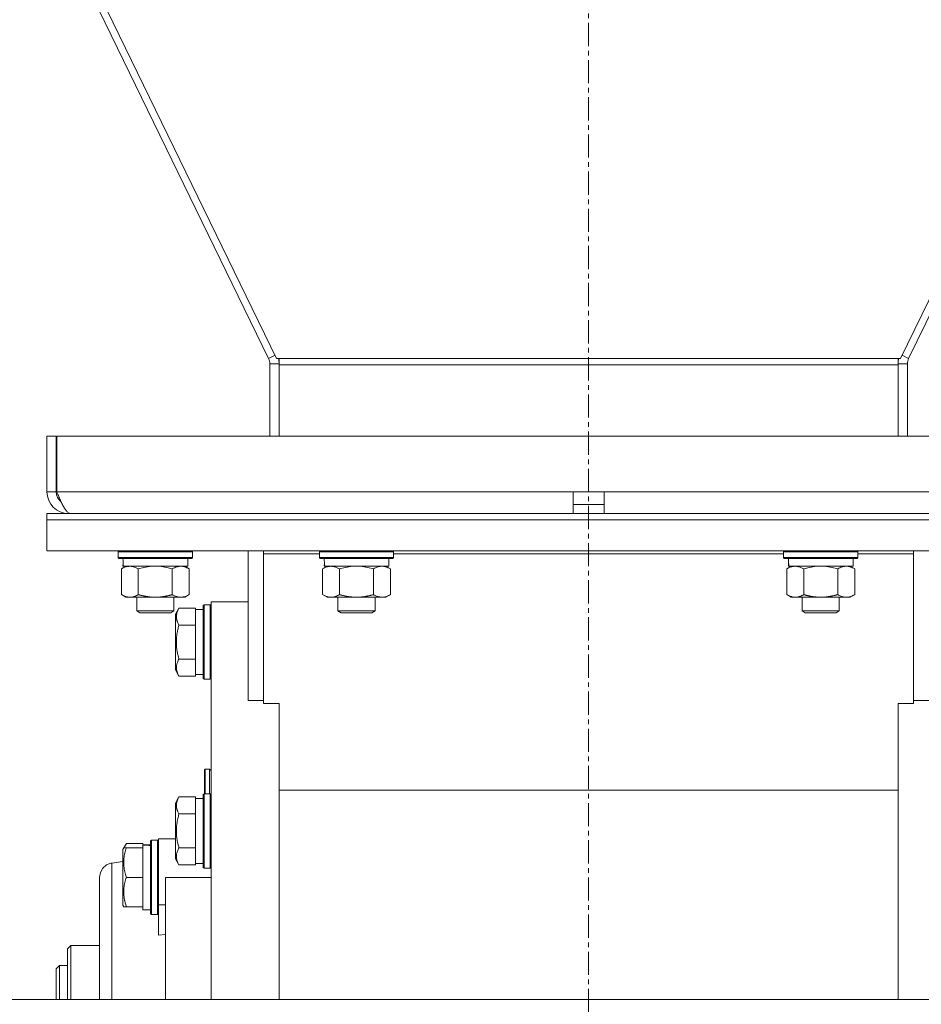
# Model space of a CAD drawing. Units: millimetres. Extents: x 0 to 21938, y -7 to 14850.
# Drawn here: x 15627 to 15918, y 8107 to 8425 of the extents above; entities that cross this region are included whole.
import ezdxf

# ---------------------------------------------------------------- set-up
doc = ezdxf.new("R2010")
doc.units = ezdxf.units.MM
doc.linetypes.add('K5LT_AXLED', pattern=[12, 7.5, -1.5, 1.5, -1.5])
doc.linetypes.add('K5LT_THIN', pattern=[0])
for name, color, linetype, true_color in [('OSI', 2, 'Continuous', 0xffff00), ('R', 1, 'Continuous', 0xff0000), ('WELDING', 7, 'Continuous', 0xffffff)]:
    doc.layers.add(name, color=color, linetype=linetype, true_color=true_color)

msp = doc.modelspace()

# ---------------------------------------------------------------- linework, layer by layer
at = {"layer": 'OSI', "color": 30, "linetype": 'K5LT_AXLED', "lineweight": 18, "true_color": 0xff8000}
msp.add_line((15810.99, 7840.79), (15810.99, 9881.79), dxfattribs=at)
at = {"layer": 'R', "color": 7, "linetype": 'K5LT_THIN', "lineweight": 18}
for p, q in [((15499.37, 8743.38), (15707.58, 8315.93)), ((15501.97, 8743.38), (15710.19, 8315.91)), ((16120, 8743.38), (15911.78, 8315.91)), ((16122.6, 8743.38), (15914.39, 8315.93)), ((15707.58, 8315.93), (15709.69, 8316.95)), ((15707.99, 8314.17), (15710.99, 8314.17)), ((15707.99, 8314.17), (15707.99, 8290.79)), ((15710.99, 8315.91), (15710.19, 8315.91)), ((15910.99, 8315.91), (15710.99, 8315.91)), ((15710.99, 8315.91), (15710.99, 8313.9)), ((15910.99, 8313.9), (15710.99, 8313.9)), ((15710.99, 8313.9), (15710.99, 8290.79)), ((15910.99, 8315.91), (15910.99, 8313.9)), ((15910.99, 8315.91), (15911.78, 8315.91)), ((15913.99, 8314.17), (15910.99, 8314.17)), ((15910.99, 8313.9), (15910.99, 8290.79)), ((15914.39, 8315.93), (15912.29, 8316.95)), ((15913.99, 8314.17), (15913.99, 8290.79)), ((15635.99, 8290.79), (15638.99, 8290.79)), ((15635.99, 8290.79), (15635.99, 8272.79)), ((15638.99, 8290.79), (15638.99, 8272.79)), ((15639.17, 8290.79), (15982.8, 8290.79)), ((15639.17, 8272.79), (15639.17, 8290.79)), ((15635.99, 8272.79), (15638.99, 8272.79)), ((15639.17, 8272.79), (15805.99, 8272.79)), ((15805.99, 8265.79), (15805.99, 8272.79)), ((15805.99, 8272.79), (15815.99, 8272.79)), ((15815.99, 8265.79), (15815.99, 8272.79)), ((15815.99, 8272.79), (15982.8, 8272.79)), ((15805.99, 8268.79), (15815.99, 8268.79)), ((15635.99, 8265.79), (15985.99, 8265.79)), ((15635.99, 8263.79), (15635.99, 8265.79)), ((15635.99, 8263.79), (15985.99, 8263.79)), ((15635.99, 8263.79), (15985.99, 8263.79)), ((15635.99, 8253.79), (15635.99, 8263.79)), ((15642.99, 8266.04), (15642.99, 8265.79)), ((15635.99, 8253.79), (15985.99, 8253.79)), ((15658.99, 8253.49), (15659.16, 8253.79)), ((15658.99, 8251.59), (15658.99, 8253.49)), ((15658.99, 8253.49), (15682.99, 8253.49)), ((15682.99, 8253.49), (15682.81, 8253.79)), ((15682.99, 8251.59), (15682.99, 8253.49)), ((15700.99, 8253.79), (15700.99, 8205.47)), ((15705.99, 8252.75), (15705.99, 8253.79)), ((15723.99, 8253.49), (15724.16, 8253.79)), ((15723.99, 8251.59), (15723.99, 8253.49)), ((15723.99, 8253.49), (15747.99, 8253.49)), ((15747.99, 8253.49), (15747.81, 8253.79)), ((15747.99, 8251.59), (15747.99, 8253.49)), ((15873.99, 8253.49), (15874.16, 8253.79)), ((15873.99, 8251.59), (15873.99, 8253.49)), ((15873.99, 8253.49), (15897.99, 8253.49)), ((15897.99, 8253.49), (15897.81, 8253.79)), ((15897.99, 8251.59), (15897.99, 8253.49)), ((15915.99, 8252.75), (15915.99, 8253.79)), ((15658.99, 8251.59), (15659.16, 8251.29)), ((15658.99, 8251.59), (15682.99, 8251.59)), ((15659.16, 8251.29), (15682.81, 8251.29)), ((15681.49, 8248.79), (15681.49, 8251.29)), ((15682.99, 8251.59), (15682.81, 8251.29)), ((15705.99, 8252.75), (15705.99, 8204.44)), ((15723.99, 8252.75), (15705.99, 8252.75)), ((15723.99, 8251.59), (15724.16, 8251.29)), ((15723.99, 8251.59), (15747.99, 8251.59)), ((15724.16, 8251.29), (15747.81, 8251.29)), ((15746.49, 8248.79), (15746.49, 8251.29)), ((15747.99, 8251.59), (15747.81, 8251.29)), ((15873.99, 8252.75), (15747.99, 8252.75)), ((15873.99, 8251.59), (15874.16, 8251.29)), ((15873.99, 8251.59), (15897.99, 8251.59)), ((15874.16, 8251.29), (15897.81, 8251.29)), ((15896.49, 8248.79), (15896.49, 8251.29)), ((15897.99, 8251.59), (15897.81, 8251.29)), ((15915.99, 8252.75), (15897.99, 8252.75)), ((15915.99, 8204.44), (15915.99, 8252.75)), ((15660.02, 8247.94), (15661.49, 8248.79)), ((15660.02, 8239.64), (15660.02, 8247.94)), ((15660.62, 8249.91), (15660.55, 8248.79)), ((15660.72, 8248.79), (15660.55, 8248.79)), ((15660.72, 8248.79), (15681.49, 8248.79)), ((15665.5, 8239.64), (15665.5, 8247.94)), ((15676.47, 8239.64), (15676.47, 8247.94)), ((15681.96, 8247.94), (15680.49, 8248.79)), ((15681.96, 8239.64), (15681.96, 8247.94)), ((15725.02, 8247.94), (15726.49, 8248.79)), ((15725.02, 8239.64), (15725.02, 8247.94)), ((15725.62, 8249.91), (15725.55, 8248.79)), ((15725.72, 8248.79), (15725.55, 8248.79)), ((15725.72, 8248.79), (15746.49, 8248.79)), ((15730.5, 8239.64), (15730.5, 8247.94)), ((15741.47, 8239.64), (15741.47, 8247.94)), ((15746.96, 8247.94), (15745.49, 8248.79)), ((15746.96, 8239.64), (15746.96, 8247.94)), ((15875.02, 8247.94), (15876.49, 8248.79)), ((15875.02, 8239.64), (15875.02, 8247.94)), ((15875.62, 8249.91), (15875.55, 8248.79)), ((15875.72, 8248.79), (15875.55, 8248.79)), ((15875.72, 8248.79), (15896.49, 8248.79)), ((15880.5, 8239.64), (15880.5, 8247.94)), ((15891.47, 8239.64), (15891.47, 8247.94)), ((15896.96, 8247.94), (15895.49, 8248.79)), ((15896.96, 8239.64), (15896.96, 8247.94)), ((15660.02, 8239.64), (15661.49, 8238.79)), ((15662.76, 8238.79), (15661.49, 8238.79)), ((15670.99, 8238.79), (15662.76, 8238.79)), ((15664.99, 8238.79), (15664.99, 8234.36)), ((15679.21, 8238.79), (15670.99, 8238.79)), ((15676.99, 8238.79), (15676.99, 8234.36)), ((15680.49, 8238.79), (15679.21, 8238.79)), ((15681.96, 8239.64), (15680.49, 8238.79)), ((15725.02, 8239.64), (15726.49, 8238.79)), ((15727.76, 8238.79), (15726.49, 8238.79)), ((15735.99, 8238.79), (15727.76, 8238.79)), ((15729.99, 8238.79), (15729.99, 8234.36)), ((15744.21, 8238.79), (15735.99, 8238.79)), ((15741.99, 8238.79), (15741.99, 8234.36)), ((15745.49, 8238.79), (15744.21, 8238.79)), ((15746.96, 8239.64), (15745.49, 8238.79)), ((15875.02, 8239.64), (15876.49, 8238.79)), ((15877.76, 8238.79), (15876.49, 8238.79)), ((15885.99, 8238.79), (15877.76, 8238.79)), ((15879.99, 8238.79), (15879.99, 8234.36)), ((15894.21, 8238.79), (15885.99, 8238.79)), ((15891.99, 8238.79), (15891.99, 8234.36)), ((15895.49, 8238.79), (15894.21, 8238.79)), ((15896.96, 8239.64), (15895.49, 8238.79)), ((15678.64, 8235.26), (15677.49, 8233.26)), ((15678.64, 8235.26), (15683.99, 8235.26)), ((15683.99, 8234.75), (15683.99, 8235.26)), ((15686.49, 8234.79), (15683.99, 8234.79)), ((15683.99, 8234.75), (15683.99, 8230.28)), ((15686.79, 8236.29), (15686.49, 8236.11)), ((15686.49, 8224.29), (15686.49, 8236.11)), ((15686.79, 8236.29), (15688.69, 8236.29)), ((15686.79, 8224.29), (15686.79, 8236.29)), ((15688.69, 8236.29), (15688.99, 8236.11)), ((15688.69, 8224.29), (15688.69, 8236.29)), ((15700.99, 8237.29), (15688.99, 8237.29)), ((15688.99, 8108.79), (15688.99, 8237.29)), ((15664.99, 8234.36), (15665.99, 8233.79)), ((15670.99, 8234.36), (15664.99, 8234.36)), ((15670.99, 8233.79), (15665.99, 8233.79)), ((15676.99, 8234.36), (15670.99, 8234.36)), ((15675.99, 8233.79), (15670.99, 8233.79)), ((15676.99, 8234.36), (15675.99, 8233.79)), ((15677.49, 8224.29), (15677.49, 8233.26)), ((15729.99, 8234.36), (15730.99, 8233.79)), ((15735.99, 8234.36), (15729.99, 8234.36)), ((15735.99, 8233.79), (15730.99, 8233.79)), ((15741.99, 8234.36), (15735.99, 8234.36)), ((15740.99, 8233.79), (15735.99, 8233.79)), ((15741.99, 8234.36), (15740.99, 8233.79)), ((15879.99, 8234.36), (15880.99, 8233.79)), ((15885.99, 8234.36), (15879.99, 8234.36)), ((15885.99, 8233.79), (15880.99, 8233.79)), ((15891.99, 8234.36), (15885.99, 8234.36)), ((15890.99, 8233.79), (15885.99, 8233.79)), ((15891.99, 8234.36), (15890.99, 8233.79)), ((15678.64, 8229.77), (15683.99, 8229.77)), ((15683.99, 8229.77), (15683.99, 8230.28)), ((15683.99, 8228.76), (15683.99, 8229.77)), ((15683.99, 8228.76), (15683.99, 8219.82)), ((15677.49, 8215.32), (15677.49, 8224.29)), ((15686.49, 8212.46), (15686.49, 8224.29)), ((15686.79, 8212.29), (15686.79, 8224.29)), ((15688.69, 8212.29), (15688.69, 8224.29)), ((15678.64, 8218.8), (15683.99, 8218.8)), ((15683.99, 8218.8), (15683.99, 8219.82)), ((15683.99, 8218.3), (15683.99, 8218.8)), ((15678.64, 8213.32), (15677.49, 8215.32)), ((15683.99, 8218.3), (15683.99, 8213.82)), ((15678.64, 8213.32), (15683.99, 8213.32)), ((15683.99, 8213.32), (15683.99, 8213.82)), ((15686.49, 8213.79), (15683.99, 8213.79)), ((15686.79, 8212.29), (15686.49, 8212.46)), ((15686.79, 8212.29), (15688.69, 8212.29)), ((15688.69, 8212.29), (15688.99, 8212.46)), ((15700.99, 8205.47), (15705.99, 8205.47)), ((15705.99, 8204.44), (15710.99, 8204.44)), ((15710.99, 8204.44), (15710.99, 8202.54)), ((15910.99, 8202.54), (15910.99, 8204.44)), ((15910.99, 8204.44), (15915.99, 8204.44)), ((15915.99, 8205.47), (15920.99, 8205.47)), ((15710.99, 8202.54), (15710.99, 8108.79)), ((15910.99, 8202.54), (15910.99, 8108.79)), ((15686.89, 8182.99), (15687.09, 8183.19)), ((15686.89, 8175.29), (15686.89, 8182.99)), ((15687.09, 8183.19), (15688.49, 8183.19)), ((15687.09, 8175.29), (15687.09, 8183.19)), ((15688.49, 8175.29), (15688.49, 8183.19)), ((15678.64, 8174.26), (15677.49, 8172.26)), ((15678.64, 8174.26), (15683.99, 8174.26)), ((15683.99, 8173.75), (15683.99, 8174.26)), ((15686.79, 8175.29), (15686.49, 8175.11)), ((15686.49, 8153.05), (15686.49, 8175.11)), ((15686.79, 8175.29), (15688.69, 8175.29)), ((15686.79, 8152.9), (15686.79, 8175.29)), ((15688.69, 8175.29), (15688.99, 8175.11)), ((15688.69, 8152.9), (15688.69, 8175.29)), ((15710.99, 8176.48), (15910.99, 8176.48)), ((15677.49, 8155.52), (15677.49, 8172.26)), ((15686.49, 8173.79), (15683.99, 8173.79)), ((15683.99, 8173.75), (15683.99, 8169.28)), ((15678.64, 8168.77), (15683.99, 8168.77)), ((15683.99, 8168.77), (15683.99, 8169.28)), ((15683.99, 8167.76), (15683.99, 8168.77)), ((15683.99, 8167.76), (15683.99, 8158.82)), ((15661.64, 8159.26), (15660.49, 8157.26)), ((15661.64, 8159.26), (15666.99, 8159.26)), ((15666.99, 8158.75), (15666.99, 8159.26)), ((15669.49, 8158.79), (15666.99, 8158.79)), ((15666.99, 8158.75), (15666.99, 8158.74)), ((15666.99, 8158.74), (15666.99, 8157.79)), ((15668.37, 8158.66), (15669.49, 8158.73)), ((15669.79, 8160.29), (15669.49, 8160.11)), ((15669.79, 8160.29), (15669.49, 8160.11)), ((15669.49, 8136.46), (15669.49, 8160.11)), ((15669.79, 8160.29), (15671.69, 8160.29)), ((15669.79, 8160.29), (15671.69, 8160.29)), ((15669.79, 8136.29), (15669.79, 8160.29)), ((15671.69, 8160.29), (15671.99, 8160.11)), ((15671.69, 8160.29), (15671.99, 8160.11)), ((15671.69, 8136.29), (15671.69, 8160.29)), ((15671.99, 8160.79), (15671.99, 8139.45)), ((15674.24, 8160.79), (15671.99, 8160.79)), ((15677.49, 8160.79), (15674.24, 8160.79)), ((15683.99, 8157.8), (15683.99, 8158.82)), ((15660.79, 8157.79), (15660.49, 8157.26)), ((15660.49, 8139.32), (15660.49, 8157.26)), ((15661.64, 8157.79), (15660.79, 8157.79)), ((15661.64, 8157.79), (15666.99, 8157.79)), ((15666.99, 8156.91), (15666.99, 8157.79)), ((15666.99, 8156.91), (15666.99, 8149.16)), ((15677.49, 8154.32), (15677.49, 8155.52)), ((15678.64, 8157.8), (15683.99, 8157.8)), ((15683.99, 8157.3), (15683.99, 8157.8)), ((15683.99, 8157.3), (15683.99, 8152.82)), ((15660.49, 8153.38), (15656.99, 8152.92)), ((15678.64, 8152.32), (15677.49, 8154.32)), ((15678.64, 8152.32), (15683.99, 8152.32)), ((15683.99, 8152.32), (15683.99, 8152.82)), ((15686.49, 8152.79), (15683.99, 8152.79)), ((15686.49, 8151.46), (15686.49, 8153.05)), ((15686.79, 8151.29), (15686.79, 8152.9)), ((15688.69, 8151.29), (15688.69, 8152.9)), ((15666.99, 8148.29), (15666.99, 8149.16)), ((15686.79, 8151.29), (15686.49, 8151.46)), ((15686.79, 8151.29), (15688.69, 8151.29)), ((15688.69, 8151.29), (15688.99, 8151.46)), ((15661.64, 8148.29), (15666.99, 8148.29)), ((15666.99, 8147.41), (15666.99, 8148.29)), ((15666.99, 8147.41), (15666.99, 8139.66)), ((15674.24, 8108.79), (15674.24, 8148.29)), ((15674.24, 8148.29), (15688.99, 8148.29)), ((15660.79, 8138.79), (15660.49, 8139.32)), ((15666.99, 8138.79), (15666.99, 8139.66)), ((15671.99, 8139.45), (15674.24, 8139.45)), ((15671.99, 8129.58), (15671.99, 8139.45)), ((15660.79, 8138.79), (15661.64, 8138.79)), ((15661.64, 8138.79), (15666.99, 8138.79)), ((15666.99, 8138.79), (15666.99, 8137.79)), ((15669.49, 8137.79), (15666.99, 8137.79)), ((15669.79, 8136.29), (15669.49, 8136.46)), ((15669.79, 8136.29), (15671.69, 8136.29)), ((15671.69, 8136.29), (15671.99, 8136.46)), ((15674.24, 8129.8), (15671.99, 8129.58)), ((15643.69, 8126.29), (15642.59, 8125.19)), ((15652.99, 8126.29), (15643.69, 8126.29)), ((15643.69, 8108.79), (15643.69, 8126.29)), ((15642.59, 8125.19), (15642.59, 8108.79)), ((15639.99, 8119.79), (15638.99, 8118.79)), ((15638.99, 8118.79), (15638.99, 8108.79)), ((15639.99, 8119.79), (15642.59, 8119.79)), ((15639.99, 8119.79), (15639.99, 8108.79)), ((16766.99, 8108.79), (14904.99, 8108.79))]:
    msp.add_line(p, q, dxfattribs=at)
for centre, radius, start, end in [((15703.99, 8314.17), 4, 0, 25.9706), ((15703.99, 8314.17), 7, 0, 14.3756), ((15917.99, 8314.17), 7, 165.6244, 180), ((15917.99, 8314.17), 4, 154.0294, 180), ((15642.99, 8272.79), 7, 180, 270), ((15642.99, 8272.79), 4, 180, 232.3856), ((15688.49, 8182.69), 0.5, 0, 90)]:
    msp.add_arc(centre, radius, start, end, dxfattribs=at)
for centre, major_axis, start_param, end_param in [((15670.99, 8253.46), (0, 22.52), 1.667355, 1.779747), ((15735.99, 8253.46), (0, 22.52), 1.667355, 1.779747), ((15885.99, 8253.46), (0, 22.52), 1.667355, 1.779747), ((15664.82, 8148.29), (-22.52, 0), 4.503438, 4.615831)]:
    msp.add_ellipse(centre, major_axis=major_axis, ratio=0.466308, start_param=start_param, end_param=end_param, dxfattribs=at)
at = {"layer": 'WELDING', "color": 7, "linetype": 'K5LT_THIN', "lineweight": 18}
for p, q in [((15667.3, 8248.39), (15665.5, 8247.94)), ((15669.13, 8248.68), (15667.3, 8248.39)), ((15670.99, 8248.79), (15669.13, 8248.68)), ((15672.84, 8248.68), (15670.99, 8248.79)), ((15674.67, 8248.39), (15672.84, 8248.68)), ((15676.47, 8247.94), (15674.67, 8248.39)), ((15732.3, 8248.39), (15730.5, 8247.94)), ((15734.13, 8248.68), (15732.3, 8248.39)), ((15735.99, 8248.79), (15734.13, 8248.68)), ((15737.84, 8248.68), (15735.99, 8248.79)), ((15739.67, 8248.39), (15737.84, 8248.68)), ((15741.47, 8247.94), (15739.67, 8248.39)), ((15882.3, 8248.39), (15880.5, 8247.94)), ((15884.13, 8248.68), (15882.3, 8248.39)), ((15885.99, 8248.79), (15884.13, 8248.68)), ((15887.84, 8248.68), (15885.99, 8248.79)), ((15889.67, 8248.39), (15887.84, 8248.68)), ((15891.47, 8247.94), (15889.67, 8248.39)), ((15660.99, 8157.79), (15661.16, 8158.28)), ((15661.16, 8158.28), (15661.38, 8158.77)), ((15661.38, 8158.77), (15661.64, 8159.26)), ((15654.05, 8151.29), (15655.25, 8152.32)), ((15655.25, 8152.32), (15656.67, 8152.86)), ((15656.67, 8152.86), (15656.99, 8152.92)), ((15656.99, 8152.92), (15656.98, 8152.45)), ((15656.98, 8152.45), (15656.98, 8152.43)), ((15656.98, 8152.43), (15656.98, 8152.4)), ((15656.98, 8152.4), (15656.98, 8152.32)), ((15656.98, 8152.32), (15656.98, 8152.15)), ((15656.98, 8152.15), (15656.98, 8151.76)), ((15656.98, 8151.76), (15656.98, 8150.72)), ((15652.99, 8148.36), (15653.26, 8149.9)), ((15653.26, 8149.9), (15654.05, 8151.29)), ((15656.98, 8150.72), (15656.97, 8147.7)), ((15652.99, 8108.79), (15652.99, 8148.36)), ((15652.99, 8108.79), (15652.99, 8148.36)), ((15652.99, 8148.36), (15652.99, 8148.35)), ((15652.99, 8148.36), (15652.99, 8148.36)), ((15656.97, 8147.7), (15656.97, 8142.79)), ((15656.97, 8142.79), (15656.97, 8136.69)), ((15656.97, 8136.69), (15656.98, 8128.23)), ((15656.98, 8128.23), (15656.98, 8117.35)), ((15656.98, 8117.35), (15656.99, 8108.79))]:
    msp.add_line(p, q, dxfattribs=at)
msp.add_open_spline([(15643.77, 8265.79), (15643.66, 8265.79), (15643.44, 8265.82), (15643.11, 8265.95), (15642.78, 8266.17), (15642.45, 8266.47), (15642.13, 8266.85), (15641.8, 8267.3), (15641.47, 8267.83), (15641.14, 8268.41), (15640.81, 8269.06), (15640.48, 8269.74), (15640.16, 8270.47), (15639.83, 8271.23), (15639.5, 8272), (15639.28, 8272.53), (15639.17, 8272.79)], degree=3, dxfattribs=at)
for points, knots in [([(15665.5, 8247.94), (15665.18, 8248.13), (15664.71, 8248.36), (15664.13, 8248.57), (15663.79, 8248.66), (15663.49, 8248.73), (15663.15, 8248.77), (15662.79, 8248.79), (15662.44, 8248.78), (15662.13, 8248.74), (15661.79, 8248.68), (15661.35, 8248.56), (15660.74, 8248.33), (15660.27, 8248.09), (15660.02, 8247.94)], [0, 0, 0, 0, 2.72415, 3.912285, 4.716446, 5.530362, 6.353984, 7.500189, 8.40607, 9.211142, 9.998759, 11.128707, 12.847273, 15, 15, 15, 15]), ([(15679.21, 8248.79), (15679.04, 8248.79), (15678.68, 8248.76), (15678.24, 8248.68), (15677.74, 8248.54), (15677.18, 8248.32), (15676.71, 8248.08), (15676.47, 8247.94)], [0, 0, 0, 0, 1.523216, 3.057663, 3.814901, 5.878539, 8, 8, 8, 8]), ([(15681.96, 8247.94), (15681.71, 8248.08), (15681.28, 8248.31), (15680.67, 8248.55), (15680.14, 8248.69), (15679.66, 8248.77), (15679.35, 8248.79), (15679.21, 8248.79)], [0, 0, 0, 0, 2.217775, 3.830428, 5.353122, 6.821732, 8, 8, 8, 8]), ([(15730.5, 8247.94), (15730.18, 8248.13), (15729.71, 8248.36), (15729.13, 8248.57), (15728.79, 8248.66), (15728.49, 8248.73), (15728.15, 8248.77), (15727.79, 8248.79), (15727.44, 8248.78), (15727.13, 8248.74), (15726.79, 8248.68), (15726.35, 8248.56), (15725.74, 8248.33), (15725.27, 8248.09), (15725.02, 8247.94)], [0, 0, 0, 0, 2.72415, 3.912285, 4.716446, 5.530362, 6.353984, 7.500189, 8.40607, 9.211142, 9.998759, 11.128707, 12.847273, 15, 15, 15, 15]), ([(15744.21, 8248.79), (15744.04, 8248.79), (15743.68, 8248.76), (15743.24, 8248.68), (15742.74, 8248.54), (15742.18, 8248.32), (15741.71, 8248.08), (15741.47, 8247.94)], [0, 0, 0, 0, 1.523216, 3.057663, 3.814901, 5.878539, 8, 8, 8, 8]), ([(15746.96, 8247.94), (15746.71, 8248.08), (15746.28, 8248.31), (15745.67, 8248.55), (15745.14, 8248.69), (15744.66, 8248.77), (15744.35, 8248.79), (15744.21, 8248.79)], [0, 0, 0, 0, 2.217775, 3.830428, 5.353122, 6.821732, 8, 8, 8, 8]), ([(15880.5, 8247.94), (15880.18, 8248.13), (15879.71, 8248.36), (15879.13, 8248.57), (15878.79, 8248.66), (15878.49, 8248.73), (15878.15, 8248.77), (15877.79, 8248.79), (15877.44, 8248.78), (15877.13, 8248.74), (15876.79, 8248.68), (15876.35, 8248.56), (15875.74, 8248.33), (15875.27, 8248.09), (15875.02, 8247.94)], [0, 0, 0, 0, 2.72415, 3.912285, 4.716446, 5.530362, 6.353984, 7.500189, 8.40607, 9.211142, 9.998759, 11.128707, 12.847273, 15, 15, 15, 15]), ([(15894.21, 8248.79), (15894.04, 8248.79), (15893.68, 8248.76), (15893.24, 8248.68), (15892.74, 8248.54), (15892.18, 8248.32), (15891.71, 8248.08), (15891.47, 8247.94)], [0, 0, 0, 0, 1.523216, 3.057663, 3.814901, 5.878539, 8, 8, 8, 8]), ([(15896.96, 8247.94), (15896.71, 8248.08), (15896.28, 8248.31), (15895.67, 8248.55), (15895.14, 8248.69), (15894.66, 8248.77), (15894.35, 8248.79), (15894.21, 8248.79)], [0, 0, 0, 0, 2.217775, 3.830428, 5.353122, 6.821732, 8, 8, 8, 8]), ([(15660.02, 8239.64), (15660.3, 8239.47), (15660.74, 8239.25), (15661.3, 8239.03), (15661.69, 8238.92), (15662.04, 8238.84), (15662.4, 8238.8), (15662.64, 8238.79), (15662.76, 8238.79)], [0, 0, 0, 0, 2.905563, 4.375924, 5.511195, 6.679161, 7.850161, 9, 9, 9, 9]), ([(15662.76, 8238.79), (15662.88, 8238.79), (15663.13, 8238.8), (15663.5, 8238.85), (15663.87, 8238.93), (15664.33, 8239.07), (15664.88, 8239.29), (15665.3, 8239.52), (15665.5, 8239.64)], [0, 0, 0, 0, 1.192024, 2.404251, 3.60809, 4.765234, 6.955738, 9, 9, 9, 9]), ([(15665.5, 8239.64), (15665.56, 8239.62), (15665.69, 8239.58), (15665.87, 8239.53), (15666.05, 8239.48), (15666.3, 8239.42), (15666.61, 8239.34), (15666.95, 8239.26), (15667.26, 8239.19), (15667.53, 8239.14), (15667.76, 8239.09), (15667.95, 8239.06), (15668.16, 8239.02), (15668.45, 8238.98), (15668.81, 8238.93), (15669.17, 8238.89), (15669.66, 8238.84), (15670.15, 8238.81), (15670.63, 8238.79), (15670.87, 8238.79), (15670.99, 8238.79)], [0, 0, 0, 0, 0.14736, 0.294719, 0.442079, 0.589439, 0.884158, 1.178877, 1.396237, 1.613598, 1.830958, 1.939638, 2.048318, 2.328827, 2.609337, 2.889846, 3.170356, 3.731374, 4.011884, 4.292393, 4.292393, 4.292393, 4.292393]), ([(15670.99, 8238.79), (15671.17, 8238.79), (15671.53, 8238.79), (15672.09, 8238.82), (15672.64, 8238.87), (15673.13, 8238.92), (15673.49, 8238.97), (15673.72, 8239.01), (15673.89, 8239.04), (15674.06, 8239.07), (15674.23, 8239.1), (15674.41, 8239.13), (15674.6, 8239.17), (15674.82, 8239.22), (15675.13, 8239.29), (15675.45, 8239.36), (15675.77, 8239.44), (15676, 8239.5), (15676.24, 8239.57), (15676.39, 8239.61), (15676.47, 8239.64)], [0, 0, 0, 0, 0.426692, 0.853385, 1.280077, 1.70677, 1.976977, 2.112081, 2.247185, 2.382289, 2.517392, 2.652496, 2.7876, 2.975699, 3.163798, 3.539996, 3.728096, 3.916195, 4.104294, 4.292393, 4.292393, 4.292393, 4.292393]), ([(15676.47, 8239.64), (15676.81, 8239.44), (15677.29, 8239.2), (15677.93, 8238.98), (15678.35, 8238.87), (15678.78, 8238.8), (15679.06, 8238.79), (15679.21, 8238.79)], [0, 0, 0, 0, 3.005828, 4.318193, 5.5895, 6.632109, 8, 8, 8, 8]), ([(15679.21, 8238.79), (15679.4, 8238.79), (15679.71, 8238.81), (15680.2, 8238.9), (15680.73, 8239.05), (15681.33, 8239.29), (15681.75, 8239.52), (15681.96, 8239.64)], [0, 0, 0, 0, 1.597458, 2.676777, 4.235764, 6.182879, 8, 8, 8, 8]), ([(15725.02, 8239.64), (15725.3, 8239.47), (15725.74, 8239.25), (15726.3, 8239.03), (15726.69, 8238.92), (15727.04, 8238.84), (15727.4, 8238.8), (15727.64, 8238.79), (15727.76, 8238.79)], [0, 0, 0, 0, 2.905563, 4.375924, 5.511195, 6.679161, 7.850161, 9, 9, 9, 9]), ([(15727.76, 8238.79), (15727.88, 8238.79), (15728.13, 8238.8), (15728.5, 8238.85), (15728.87, 8238.93), (15729.33, 8239.07), (15729.88, 8239.29), (15730.3, 8239.52), (15730.5, 8239.64)], [0, 0, 0, 0, 1.192024, 2.404251, 3.60809, 4.765234, 6.955738, 9, 9, 9, 9]), ([(15730.5, 8239.64), (15730.56, 8239.62), (15730.69, 8239.58), (15730.87, 8239.53), (15731.05, 8239.48), (15731.3, 8239.42), (15731.61, 8239.34), (15731.95, 8239.26), (15732.26, 8239.19), (15732.53, 8239.14), (15732.76, 8239.09), (15732.95, 8239.06), (15733.16, 8239.02), (15733.45, 8238.98), (15733.81, 8238.93), (15734.17, 8238.89), (15734.66, 8238.84), (15735.15, 8238.81), (15735.63, 8238.79), (15735.87, 8238.79), (15735.99, 8238.79)], [0, 0, 0, 0, 0.14736, 0.294719, 0.442079, 0.589439, 0.884158, 1.178877, 1.396237, 1.613598, 1.830958, 1.939638, 2.048318, 2.328827, 2.609337, 2.889846, 3.170356, 3.731374, 4.011884, 4.292393, 4.292393, 4.292393, 4.292393]), ([(15735.99, 8238.79), (15736.17, 8238.79), (15736.53, 8238.79), (15737.09, 8238.82), (15737.64, 8238.87), (15738.13, 8238.92), (15738.49, 8238.97), (15738.72, 8239.01), (15738.89, 8239.04), (15739.06, 8239.07), (15739.23, 8239.1), (15739.41, 8239.13), (15739.6, 8239.17), (15739.82, 8239.22), (15740.13, 8239.29), (15740.45, 8239.36), (15740.77, 8239.44), (15741, 8239.5), (15741.24, 8239.57), (15741.39, 8239.61), (15741.47, 8239.64)], [0, 0, 0, 0, 0.426692, 0.853385, 1.280077, 1.70677, 1.976977, 2.112081, 2.247185, 2.382289, 2.517392, 2.652496, 2.7876, 2.975699, 3.163798, 3.539996, 3.728096, 3.916195, 4.104294, 4.292393, 4.292393, 4.292393, 4.292393]), ([(15741.47, 8239.64), (15741.81, 8239.44), (15742.29, 8239.2), (15742.93, 8238.98), (15743.35, 8238.87), (15743.78, 8238.8), (15744.06, 8238.79), (15744.21, 8238.79)], [0, 0, 0, 0, 3.005828, 4.318193, 5.5895, 6.632109, 8, 8, 8, 8]), ([(15744.21, 8238.79), (15744.4, 8238.79), (15744.71, 8238.81), (15745.2, 8238.9), (15745.73, 8239.05), (15746.33, 8239.29), (15746.75, 8239.52), (15746.96, 8239.64)], [0, 0, 0, 0, 1.597458, 2.676777, 4.235764, 6.182879, 8, 8, 8, 8]), ([(15875.02, 8239.64), (15875.3, 8239.47), (15875.74, 8239.25), (15876.3, 8239.03), (15876.69, 8238.92), (15877.04, 8238.84), (15877.4, 8238.8), (15877.64, 8238.79), (15877.76, 8238.79)], [0, 0, 0, 0, 2.905563, 4.375924, 5.511195, 6.679161, 7.850161, 9, 9, 9, 9]), ([(15877.76, 8238.79), (15877.88, 8238.79), (15878.13, 8238.8), (15878.5, 8238.85), (15878.87, 8238.93), (15879.33, 8239.07), (15879.88, 8239.29), (15880.3, 8239.52), (15880.5, 8239.64)], [0, 0, 0, 0, 1.192024, 2.404251, 3.60809, 4.765234, 6.955738, 9, 9, 9, 9]), ([(15880.5, 8239.64), (15880.56, 8239.62), (15880.69, 8239.58), (15880.87, 8239.53), (15881.05, 8239.48), (15881.3, 8239.42), (15881.61, 8239.34), (15881.95, 8239.26), (15882.26, 8239.19), (15882.53, 8239.14), (15882.76, 8239.09), (15882.95, 8239.06), (15883.16, 8239.02), (15883.45, 8238.98), (15883.81, 8238.93), (15884.17, 8238.89), (15884.66, 8238.84), (15885.15, 8238.81), (15885.63, 8238.79), (15885.87, 8238.79), (15885.99, 8238.79)], [0, 0, 0, 0, 0.14736, 0.294719, 0.442079, 0.589439, 0.884158, 1.178877, 1.396237, 1.613598, 1.830958, 1.939638, 2.048318, 2.328827, 2.609337, 2.889846, 3.170356, 3.731374, 4.011884, 4.292393, 4.292393, 4.292393, 4.292393]), ([(15885.99, 8238.79), (15886.17, 8238.79), (15886.53, 8238.79), (15887.09, 8238.82), (15887.64, 8238.87), (15888.13, 8238.92), (15888.49, 8238.97), (15888.72, 8239.01), (15888.89, 8239.04), (15889.06, 8239.07), (15889.23, 8239.1), (15889.41, 8239.13), (15889.6, 8239.17), (15889.82, 8239.22), (15890.13, 8239.29), (15890.45, 8239.36), (15890.77, 8239.44), (15891, 8239.5), (15891.24, 8239.57), (15891.39, 8239.61), (15891.47, 8239.64)], [0, 0, 0, 0, 0.426692, 0.853385, 1.280077, 1.70677, 1.976977, 2.112081, 2.247185, 2.382289, 2.517392, 2.652496, 2.7876, 2.975699, 3.163798, 3.539996, 3.728096, 3.916195, 4.104294, 4.292393, 4.292393, 4.292393, 4.292393]), ([(15891.47, 8239.64), (15891.81, 8239.44), (15892.29, 8239.2), (15892.93, 8238.98), (15893.35, 8238.87), (15893.78, 8238.8), (15894.06, 8238.79), (15894.21, 8238.79)], [0, 0, 0, 0, 3.005828, 4.318193, 5.5895, 6.632109, 8, 8, 8, 8]), ([(15894.21, 8238.79), (15894.4, 8238.79), (15894.71, 8238.81), (15895.2, 8238.9), (15895.73, 8239.05), (15896.33, 8239.29), (15896.75, 8239.52), (15896.96, 8239.64)], [0, 0, 0, 0, 1.597458, 2.676777, 4.235764, 6.182879, 8, 8, 8, 8]), ([(15678.64, 8229.77), (15678.45, 8230.1), (15678.25, 8230.49), (15678.06, 8230.99), (15677.98, 8231.26), (15677.91, 8231.53), (15677.85, 8231.81), (15677.8, 8232.14), (15677.79, 8232.5), (15677.8, 8232.85), (15677.84, 8233.17), (15677.91, 8233.52), (15678.03, 8233.95), (15678.26, 8234.55), (15678.49, 8235), (15678.64, 8235.26)], [0, 0, 0, 0, 2.912728, 3.529104, 4.366059, 5.20805, 5.90491, 6.841792, 7.999747, 8.992853, 9.878966, 10.753647, 12.031595, 13.665019, 16, 16, 16, 16]), ([(15677.79, 8224.29), (15677.79, 8224.57), (15677.81, 8225.14), (15677.87, 8225.99), (15677.98, 8226.84), (15678.15, 8227.81), (15678.37, 8228.79), (15678.56, 8229.48), (15678.64, 8229.77)], [0, 0, 0, 0, 3.829997, 7.659995, 11.489992, 15.319989, 20.90052, 24.973438, 24.973438, 24.973438, 24.973438]), ([(15678.64, 8218.8), (15678.61, 8218.89), (15678.55, 8219.13), (15678.42, 8219.61), (15678.23, 8220.38), (15678.06, 8221.25), (15677.93, 8222.1), (15677.85, 8222.83), (15677.8, 8223.56), (15677.79, 8224.04), (15677.79, 8224.29)], [0, 0, 0, 0, 1.235584, 3.294892, 6.795714, 11.875088, 15.149676, 18.424263, 21.698851, 24.973438, 24.973438, 24.973438, 24.973438]), ([(15678.64, 8213.32), (15678.45, 8213.64), (15678.25, 8214.04), (15678.06, 8214.54), (15677.98, 8214.8), (15677.91, 8215.07), (15677.85, 8215.36), (15677.8, 8215.68), (15677.79, 8216.04), (15677.8, 8216.39), (15677.84, 8216.71), (15677.91, 8217.06), (15678.03, 8217.5), (15678.26, 8218.1), (15678.49, 8218.54), (15678.64, 8218.8)], [0, 0, 0, 0, 2.912728, 3.529104, 4.366059, 5.20805, 5.90491, 6.841792, 7.999747, 8.992853, 9.878966, 10.753647, 12.031595, 13.665019, 16, 16, 16, 16]), ([(15678.64, 8168.77), (15678.45, 8169.1), (15678.25, 8169.49), (15678.06, 8169.99), (15677.98, 8170.26), (15677.91, 8170.53), (15677.85, 8170.81), (15677.8, 8171.14), (15677.79, 8171.5), (15677.8, 8171.85), (15677.84, 8172.17), (15677.91, 8172.52), (15678.03, 8172.95), (15678.26, 8173.55), (15678.49, 8174), (15678.64, 8174.26)], [0, 0, 0, 0, 2.912728, 3.529104, 4.366059, 5.20805, 5.90491, 6.841792, 7.999747, 8.992853, 9.878966, 10.753647, 12.031595, 13.665019, 16, 16, 16, 16]), ([(15678.64, 8157.8), (15678.57, 8158.04), (15678.4, 8158.66), (15678.14, 8159.78), (15677.95, 8160.91), (15677.85, 8161.86), (15677.81, 8162.5), (15677.79, 8163), (15677.79, 8163.36), (15677.8, 8163.7), (15677.81, 8164.1), (15677.84, 8164.55), (15677.88, 8165.01), (15677.95, 8165.66), (15678.12, 8166.68), (15678.36, 8167.78), (15678.57, 8168.53), (15678.64, 8168.77)], [0, 0, 0, 0, 2.896048, 7.635036, 13.675312, 16.352744, 19.030177, 21.193346, 22.27493, 23.356515, 25.164905, 26.973294, 28.781684, 30.590074, 34.691771, 40.985529, 43.953237, 43.953237, 43.953237, 43.953237]), ([(15661.64, 8148.29), (15661.5, 8148.72), (15661.33, 8149.29), (15661.16, 8149.98), (15661.06, 8150.4), (15660.98, 8150.86), (15660.91, 8151.33), (15660.85, 8151.82), (15660.8, 8152.38), (15660.79, 8153), (15660.8, 8153.53), (15660.83, 8153.99), (15660.87, 8154.52), (15660.98, 8155.28), (15661.21, 8156.4), (15661.46, 8157.26), (15661.64, 8157.79)], [0, 0, 0, 0, 2.392038, 3.094773, 3.749673, 4.638938, 5.533553, 6.273967, 7.269403, 8.499731, 9.554906, 10.026159, 10.962726, 12.336972, 14.092661, 17, 17, 17, 17]), ([(15677.79, 8155.06), (15677.79, 8155.2), (15677.81, 8155.48), (15677.87, 8155.92), (15677.98, 8156.33), (15678.2, 8156.97), (15678.43, 8157.44), (15678.64, 8157.8)], [0, 0, 0, 0, 1.218955, 2.409535, 3.824463, 4.76519, 8, 8, 8, 8]), ([(15678.64, 8152.32), (15678.55, 8152.48), (15678.41, 8152.73), (15678.21, 8153.16), (15678.04, 8153.58), (15677.9, 8154.06), (15677.83, 8154.48), (15677.8, 8154.81), (15677.79, 8155), (15677.79, 8155.06)], [0, 0, 0, 0, 1.771842, 2.803781, 4.748491, 6.434444, 8.016551, 9.332655, 10, 10, 10, 10]), ([(15661.64, 8138.79), (15661.5, 8139.22), (15661.33, 8139.79), (15661.16, 8140.48), (15661.06, 8140.9), (15660.98, 8141.36), (15660.91, 8141.83), (15660.85, 8142.32), (15660.8, 8142.88), (15660.79, 8143.5), (15660.8, 8144.03), (15660.83, 8144.49), (15660.87, 8145.02), (15660.98, 8145.78), (15661.21, 8146.9), (15661.46, 8147.76), (15661.64, 8148.29)], [0, 0, 0, 0, 2.392038, 3.094773, 3.749673, 4.638938, 5.533553, 6.273967, 7.269403, 8.499731, 9.554906, 10.026159, 10.962726, 12.336972, 14.092661, 17, 17, 17, 17])]:
    msp.add_open_spline(points, degree=3, knots=knots, dxfattribs=at)

doc.saveas('drawing.dxf')
